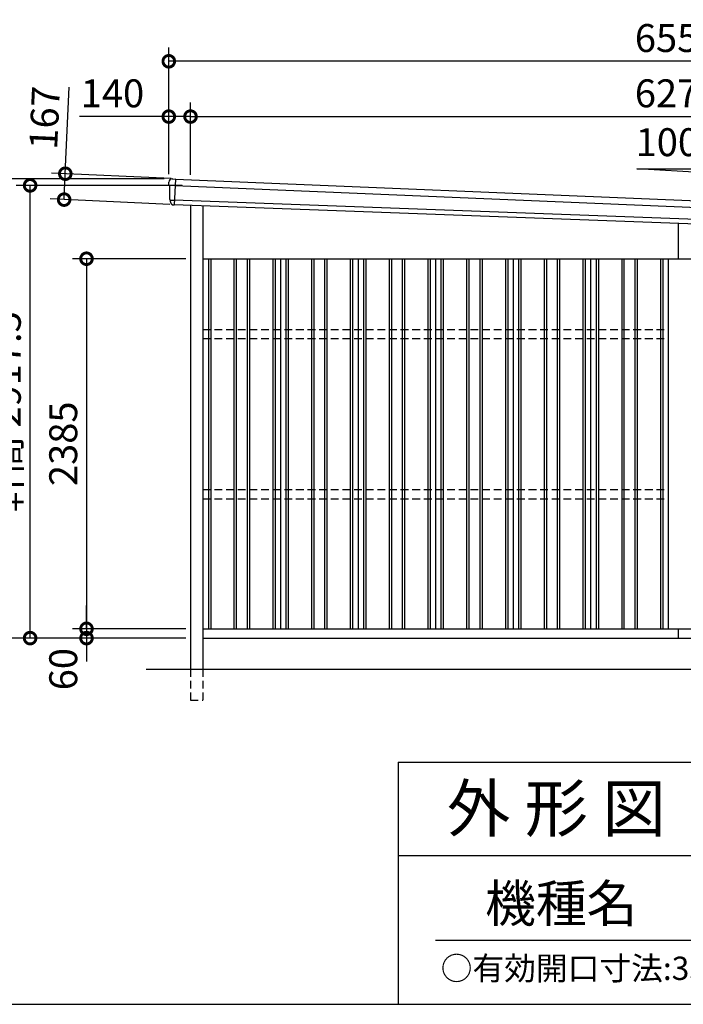
# Model space of a CAD drawing. Extents: x -35008 to -10877, y -2824 to 14162.
# Drawn here: x -19978 to -15699, y -2496 to 3849 of the extents above; entities that cross this region are included whole.
import ezdxf

# ---------------------------------------------------------------- set-up
doc = ezdxf.new("R2010")
doc.units = 0
doc.header["$LTSCALE"] = 20
doc.header["$PDMODE"] = 3
doc.header["$PDSIZE"] = 2
doc.linetypes.add('HIDDEN', pattern=[0.375, 0.25, -0.125])
doc.layers.get('0').update_dxf_attribs({"linetype": 'CONTINUOUS'})
doc.layers.get('DEFPOINTS').update_dxf_attribs({"linetype": 'CONTINUOUS'})
for name, color, linetype in [('仕様書枠', 230, 'CONTINUOUS'), ('寸法', 4, 'CONTINUOUS'), ('文字', 7, 'CONTINUOUS'), ('破線', 2, 'HIDDEN'), ('細線', 5, 'CONTINUOUS'), ('部品', 7, 'CONTINUOUS'), ('部品1', 7, 'CONTINUOUS'), ('部品１', 7, 'CONTINUOUS'), ('Ｇ．Ｌ', 30, 'CONTINUOUS')]:
    doc.layers.add(name, color=color, linetype=linetype)
doc.styles.add('STYLE1', font='isocp.shx', dxfattribs={"bigfont": 'bigfont.shx'})
doc.styles.add('STYLE2', font='MS PGothic.ttf')
doc.dimstyles.new('INABA_S60G', dxfattribs={"dimscale": 60, "dimtxt": 3, "dimasz": 2.5, "dimexe": 1.5, "dimexo": 0.5, "dimgap": 1, "dimtad": 3, "dimdec": 1, "dimdsep": 46, "dimtxsty": 'STYLE1', "dimblk1": 'DOTSMALL', "dimblk2": 'DOTSMALL', "dimsah": 1, "dimcen": 0, "dimclrt": 7, "dimadec": 0, "dimazin": 0, "dimtfac": 1, "dimtdec": 4, "dimtix": 1, "dimtmove": 0, "dimatfit": 3, "dimldrblk": 'DOTSMALL', "dimfxl": 1, "dimtolj": 1, "dimtzin": 0, "dimarcsym": 0})

# ---------------------------------------------------------------- blocks, each defined once
blk = doc.blocks.new('_DOTSMALL')
at = {"color": 0, "linetype": 'ByBlock', "ltscale": 50, "const_width": 0.5}
blk.add_lwpolyline([(-0.0625, 0, 1), (0.0625, 0, 1)], format="xyb", close=True, dxfattribs=at)
blk = doc.blocks.new('*D6')
at = {"layer": 'DEFPOINTS', "color": 0, "ltscale": 50}
for p in [(-19016.8, 3224.6), (-19016.8, 2823.6), (-18876.8, 2819.8)]:
    blk.add_point(p, dxfattribs=at)
at = {"layer": '寸法', "color": 0, "lineweight": -2, "ltscale": 50}
for p, q in [((-19016.8, 2853.6), (-19016.8, 3314.6)), ((-18876.8, 2849.8), (-18876.8, 3314.6)), ((-19016.8, 3224.6), (-19593, 3224.6)), ((-18876.8, 3224.6), (-19016.8, 3224.6))]:
    blk.add_line(p, q, dxfattribs=at)
at = {"layer": '寸法', "color": 0, "lineweight": -2, "ltscale": 50, "xscale": 150, "yscale": 150, "zscale": 150, "rotation": 180}
blk.add_blockref('_DOTSMALL', (-19016.8, 3224.6), dxfattribs=at)
at = {"layer": '寸法', "color": 0, "lineweight": -2, "ltscale": 50, "xscale": 150, "yscale": 150, "zscale": 150}
blk.add_blockref('_DOTSMALL', (-18876.8, 3224.6), dxfattribs=at)
at = {"layer": '寸法', "color": 7, "ltscale": 50, "insert": (-19379.9, 3374.6), "char_height": 180, "attachment_point": 5, "style": 'STYLE1'}
blk.add_mtext('\\A1;140', dxfattribs=at)
blk = doc.blocks.new('*D7')
at = {"layer": 'DEFPOINTS', "color": 0, "ltscale": 50}
for p in [(-12601.8, 3224.6), (-18876.8, 2819.8), (-12601.8, 2557)]:
    blk.add_point(p, dxfattribs=at)
at = {"layer": '寸法', "color": 0, "lineweight": -2, "ltscale": 50}
for p, q in [((-18876.8, 2849.8), (-18876.8, 3314.6)), ((-12601.8, 2587), (-12601.8, 3314.6)), ((-18876.8, 3224.6), (-12601.8, 3224.6))]:
    blk.add_line(p, q, dxfattribs=at)
at = {"layer": '寸法', "color": 0, "lineweight": -2, "ltscale": 50, "xscale": 150, "yscale": 150, "zscale": 150, "rotation": 180}
blk.add_blockref('_DOTSMALL', (-18876.8, 3224.6), dxfattribs=at)
at = {"layer": '寸法', "color": 0, "lineweight": -2, "ltscale": 50, "xscale": 150, "yscale": 150, "zscale": 150}
blk.add_blockref('_DOTSMALL', (-12601.8, 3224.6), dxfattribs=at)
at = {"layer": '寸法', "color": 7, "ltscale": 50, "insert": (-15739.3, 3374.6), "char_height": 180, "attachment_point": 5, "style": 'STYLE1'}
blk.add_mtext('\\A1;6275', dxfattribs=at)
blk = doc.blocks.new('*D9')
at = {"layer": 'DEFPOINTS', "color": 0, "ltscale": 50}
for p in [(-19016.8, 3581), (-19016.8, 2823.6), (-12461.8, 2547.6)]:
    blk.add_point(p, dxfattribs=at)
at = {"layer": '寸法', "color": 0, "lineweight": -2, "ltscale": 50}
for p, q in [((-19016.8, 2853.6), (-19016.8, 3671)), ((-12461.8, 2577.6), (-12461.8, 3671)), ((-12461.8, 3581), (-19016.8, 3581))]:
    blk.add_line(p, q, dxfattribs=at)
at = {"layer": '寸法', "color": 0, "lineweight": -2, "ltscale": 50, "xscale": 150, "yscale": 150, "zscale": 150, "rotation": 180}
blk.add_blockref('_DOTSMALL', (-19016.8, 3581), dxfattribs=at)
at = {"layer": '寸法', "color": 0, "lineweight": -2, "ltscale": 50, "xscale": 150, "yscale": 150, "zscale": 150}
blk.add_blockref('_DOTSMALL', (-12461.8, 3581), dxfattribs=at)
at = {"layer": '寸法', "color": 7, "ltscale": 50, "insert": (-15739.3, 3731), "char_height": 180, "attachment_point": 5, "style": 'STYLE1'}
blk.add_mtext('\\A1;6555', dxfattribs=at)
blk = doc.blocks.new('*D10')
at = {"layer": 'DEFPOINTS', "color": 0, "ltscale": 50}
for p in [(-18876.8, -76.4), (-19547.4, -136.4), (-18876.8, -136.4)]:
    blk.add_point(p, dxfattribs=at)
at = {"layer": '寸法', "color": 0, "lineweight": -2, "ltscale": 50}
for p, q in [((-19547.4, -76.4), (-19547.4, 73.6)), ((-18906.8, -76.4), (-19637.4, -76.4)), ((-19547.4, -76.4), (-19547.4, -136.4)), ((-18906.8, -136.4), (-19637.4, -136.4)), ((-19547.4, -136.4), (-19547.4, -286.4))]:
    blk.add_line(p, q, dxfattribs=at)
at = {"layer": '寸法', "color": 0, "lineweight": -2, "ltscale": 50, "xscale": 150, "yscale": 150, "zscale": 150}
for p, rotation in [((-19547.4, -76.4), 270), ((-19547.4, -136.4), 90)]:
    blk.add_blockref('_DOTSMALL', p, dxfattribs=dict(at, rotation=rotation))
at = {"layer": '寸法', "color": 7, "ltscale": 50, "insert": (-19697.4, -336.4), "char_height": 180, "attachment_point": 5, "rotation": 90, "style": 'STYLE1'}
blk.add_mtext('\\A1;60', dxfattribs=at)
blk = doc.blocks.new('*D11')
at = {"layer": 'DEFPOINTS', "color": 0, "ltscale": 50}
for p in [(-18876.8, 2308.6), (-19547.4, -76.4), (-18876.8, -76.4)]:
    blk.add_point(p, dxfattribs=at)
at = {"layer": '寸法', "color": 0, "lineweight": -2, "ltscale": 50}
for p, q in [((-18906.8, 2308.6), (-19637.4, 2308.6)), ((-19547.4, 2308.6), (-19547.4, -76.4)), ((-18906.8, -76.4), (-19637.4, -76.4))]:
    blk.add_line(p, q, dxfattribs=at)
at = {"layer": '寸法', "color": 0, "lineweight": -2, "ltscale": 50, "xscale": 150, "yscale": 150, "zscale": 150}
for p, rotation in [((-19547.4, 2308.6), 90), ((-19547.4, -76.4), 270)]:
    blk.add_blockref('_DOTSMALL', p, dxfattribs=dict(at, rotation=rotation))
at = {"layer": '寸法', "color": 7, "ltscale": 50, "insert": (-19697.4, 1116.1), "char_height": 180, "attachment_point": 5, "rotation": 90, "style": 'STYLE1'}
blk.add_mtext('\\A1;2385', dxfattribs=at)
blk = doc.blocks.new('*D12')
at = {"layer": 'DEFPOINTS', "color": 0, "ltscale": 50}
for p in [(-19016.8, 2823.6), (-20277.8, -136.4), (-18876.8, -136.4)]:
    blk.add_point(p, dxfattribs=at)
at = {"layer": '寸法', "color": 0, "lineweight": -2, "ltscale": 50}
for p, q in [((-19046.8, 2823.6), (-20367.8, 2823.6)), ((-20277.8, 2823.6), (-20277.8, -136.4)), ((-18906.8, -136.4), (-20367.8, -136.4))]:
    blk.add_line(p, q, dxfattribs=at)
at = {"layer": '寸法', "color": 0, "lineweight": -2, "ltscale": 50, "xscale": 150, "yscale": 150, "zscale": 150}
for p, rotation in [((-20277.8, 2823.6), 90), ((-20277.8, -136.4), 270)]:
    blk.add_blockref('_DOTSMALL', p, dxfattribs=dict(at, rotation=rotation))
at = {"layer": '寸法', "color": 7, "ltscale": 50, "insert": (-20427.8, 1343.6), "char_height": 180, "attachment_point": 5, "rotation": 90, "style": 'STYLE1'}
blk.add_mtext('\\A1;2960', dxfattribs=at)
blk = doc.blocks.new('*D13')
at = {"layer": 'DEFPOINTS', "color": 0, "ltscale": 50}
for p in [(-19911, 2781.1), (-18900, 2781.1), (-18876.8, -136.4)]:
    blk.add_point(p, dxfattribs=at)
at = {"layer": '寸法', "color": 0, "lineweight": -2, "ltscale": 50}
for p, q in [((-18930, 2781.1), (-20001, 2781.1)), ((-19911, -136.4), (-19911, 2781.1)), ((-18906.8, -136.4), (-20001, -136.4))]:
    blk.add_line(p, q, dxfattribs=at)
at = {"layer": '寸法', "color": 0, "lineweight": -2, "ltscale": 50, "xscale": 150, "yscale": 150, "zscale": 150}
for p, rotation in [((-19911, 2781.1), 90), ((-19911, -136.4), 270)]:
    blk.add_blockref('_DOTSMALL', p, dxfattribs=dict(at, rotation=rotation))
at = {"layer": '寸法', "color": 7, "ltscale": 50, "insert": (-20061, 1322.3), "char_height": 180, "attachment_point": 5, "rotation": 90, "style": 'STYLE1'}
blk.add_mtext('\\A1;軒高 2917.5', dxfattribs=at)
blk = doc.blocks.new('*D14')
at = {"layer": 'DEFPOINTS', "color": 0, "ltscale": 50}
for p in [(-18972.2, 2823.6), (-19691.7, 2689.6), (-18979.9, 2656.8)]:
    blk.add_point(p, dxfattribs=at)
at = {"layer": '寸法', "color": 0, "lineweight": -2, "ltscale": 50}
for p, q in [((-19684, 2856.5), (-19658.3, 3413.9)), ((-19002.2, 2825), (-19773.9, 2860.6)), ((-19691.7, 2689.6), (-19684, 2856.5)), ((-19009.9, 2658.2), (-19781.6, 2693.8))]:
    blk.add_line(p, q, dxfattribs=at)
at = {"layer": '寸法', "color": 0, "lineweight": -2, "ltscale": 50, "xscale": 150, "yscale": 150, "zscale": 150}
for p, rotation in [((-19684, 2856.5), 87.35641500790439), ((-19691.7, 2689.6), 267.3564150079044)]:
    blk.add_blockref('_DOTSMALL', p, dxfattribs=dict(at, rotation=rotation))
at = {"layer": '寸法', "color": 7, "ltscale": 50, "insert": (-19817.5, 3217), "char_height": 180, "attachment_point": 5, "rotation": 87.35642, "style": 'STYLE1'}
blk.add_mtext('\\A1;167', dxfattribs=at)

msp = doc.modelspace()

# ---------------------------------------------------------------- linework, layer by layer
at = {"layer": '仕様書枠', "ltscale": 50}
for p, q in [((-17536.82, -936.4), (-17536.82, -2496.4)), ((-17536.82, -936.4), (-10876.82, -936.4)), ((-17536.82, -1536.4), (-15316.82, -1536.4)), ((-35007.62, -2496.4), (-10876.82, -2496.4))]:
    msp.add_line(p, q, dxfattribs=at)
at = {"layer": '文字', "color": 7, "ltscale": 50}
msp.add_line((-17296.82, -2082.33), (-11056.82, -2082.33), dxfattribs=at)
at = {"layer": '破線', "ltscale": 10}
for p, q in [((-18796.81, 1853.6), (-15796.81, 1853.6)), ((-18796.81, 1793.6), (-15796.81, 1793.6)), ((-18796.81, 821.6), (-15796.81, 821.6)), ((-18796.81, 761.6), (-15796.81, 761.6)), ((-18876.81, -336.4), (-18876.81, -536.4)), ((-18796.81, -336.4), (-18796.81, -536.4)), ((-18876.81, -536.4), (-18796.81, -536.4))]:
    msp.add_line(p, q, dxfattribs=at)
at = {"layer": '細線'}
for p, q in [((-18974.48, 2821.68), (-18981.76, 2655.25)), ((-18977.01, 2779.89), (-18992.12, 2780.55)), ((-18992.31, 2686.04), (-18981.14, 2685.56))]:
    msp.add_line(p, q, dxfattribs=at)
at = {"layer": '細線', "ltscale": 50}
for p, q in [((-18977.01, 2779.89), (-12506.09, 2510.51)), ((-12508.32, 2448.55), (-18981.14, 2685.56)), ((-18761.81, 2308.6), (-18761.81, -76.4)), ((-18746.81, 2308.6), (-18746.81, -76.4)), ((-18596.81, 2308.6), (-18596.81, -76.4)), ((-18581.81, 2308.6), (-18581.81, -76.4)), ((-18511.81, 2308.6), (-18511.81, -76.4)), ((-18496.81, 2308.6), (-18496.81, -76.4)), ((-18346.81, 2308.6), (-18346.81, -76.4)), ((-18331.81, 2308.6), (-18331.81, -76.4)), ((-18261.81, 2308.6), (-18261.81, -76.4)), ((-18246.81, 2308.6), (-18246.81, -76.4)), ((-18096.81, 2308.6), (-18096.81, -76.4)), ((-18081.81, 2308.6), (-18081.81, -76.4)), ((-18011.81, 2308.6), (-18011.81, -76.4)), ((-17996.81, 2308.6), (-17996.81, -76.4)), ((-17846.81, 2308.6), (-17846.81, -76.4)), ((-17831.81, 2308.6), (-17831.81, -76.4)), ((-17761.81, 2308.6), (-17761.81, -76.4)), ((-17746.81, 2308.6), (-17746.81, -76.4)), ((-17596.81, 2308.6), (-17596.81, -76.4)), ((-17581.81, 2308.6), (-17581.81, -76.4)), ((-17511.81, 2308.6), (-17511.81, -76.4)), ((-17496.81, 2308.6), (-17496.81, -76.4)), ((-17346.81, 2308.6), (-17346.81, -76.4)), ((-17331.81, 2308.6), (-17331.81, -76.4)), ((-17261.81, 2308.6), (-17261.81, -76.4)), ((-17246.81, 2308.6), (-17246.81, -76.4)), ((-17096.81, 2308.6), (-17096.81, -76.4)), ((-17081.81, 2308.6), (-17081.81, -76.4)), ((-17011.81, 2308.6), (-17011.81, -76.4)), ((-16996.81, 2308.6), (-16996.81, -76.4)), ((-16846.81, 2308.6), (-16846.81, -76.4)), ((-16831.81, 2308.6), (-16831.81, -76.4)), ((-16761.81, 2308.6), (-16761.81, -76.4)), ((-16746.81, 2308.6), (-16746.81, -76.4)), ((-16596.81, 2308.6), (-16596.81, -76.4)), ((-16581.81, 2308.6), (-16581.81, -76.4)), ((-16511.81, 2308.6), (-16511.81, -76.4)), ((-16496.81, 2308.6), (-16496.81, -76.4)), ((-16346.81, 2308.6), (-16346.81, -76.4)), ((-16331.81, 2308.6), (-16331.81, -76.4)), ((-16261.81, 2308.6), (-16261.81, -76.4)), ((-16246.81, 2308.6), (-16246.81, -76.4)), ((-16096.81, 2308.6), (-16096.81, -76.4)), ((-16081.81, 2308.6), (-16081.81, -76.4)), ((-16011.81, 2308.6), (-16011.81, -76.4)), ((-15996.81, 2308.6), (-15996.81, -76.4)), ((-15846.81, 2308.6), (-15846.81, -76.4)), ((-15831.81, 2308.6), (-15831.81, -76.4))]:
    msp.add_line(p, q, dxfattribs=at)
at = {"layer": '細線'}
for points, knots in [([(-18992.23, 2780.55), (-18993.69, 2780.62), (-18995.12, 2780.68), (-18997.24, 2780.78), (-18997.94, 2780.81), (-18998.98, 2780.86), (-18999.33, 2780.87), (-19000.02, 2780.9), (-19000.35, 2780.92), (-19002.02, 2780.99), (-19003.29, 2781.04), (-19005.08, 2781.12), (-19005.66, 2781.15), (-19006.79, 2781.2), (-19007.33, 2781.22), (-19008.88, 2781.29), (-19009.79, 2781.33), (-19010.99, 2781.38), (-19011.36, 2781.4), (-19012.05, 2781.43), (-19012.36, 2781.44), (-19013.19, 2781.48), (-19013.61, 2781.49), (-19014.03, 2781.51), (-19014.14, 2781.51), (-19014.29, 2781.52), (-19014.32, 2781.52), (-19014.32, 2781.52)], [0, 0, 0, 0, 0.125, 0.125, 0.1875, 0.1875, 0.21875, 0.21875, 0.25, 0.25, 0.375, 0.375, 0.4375, 0.4375, 0.5, 0.5, 0.625, 0.625, 0.6875, 0.6875, 0.75, 0.75, 0.875, 0.875, 0.9375, 0.9375, 1, 1, 1, 1]), ([(-19006.96, 2686.68), (-19006.95, 2686.68), (-19006.95, 2686.68), (-19006.94, 2686.68), (-19006.94, 2686.68), (-19006.92, 2686.68), (-19006.9, 2686.68), (-19006.82, 2686.67), (-19006.75, 2686.67), (-19006.56, 2686.66), (-19006.44, 2686.65), (-19006.16, 2686.64), (-19005.99, 2686.63), (-19005.44, 2686.61), (-19004.99, 2686.58), (-19004.19, 2686.55), (-19003.9, 2686.54), (-19003.29, 2686.51), (-19002.97, 2686.5), (-19001.96, 2686.45), (-19001.22, 2686.42), (-19000.03, 2686.37), (-18999.62, 2686.35), (-18998.77, 2686.31), (-18998.34, 2686.3), (-18997.03, 2686.24), (-18996.11, 2686.2), (-18994.7, 2686.14), (-18994.22, 2686.12), (-18993.51, 2686.09), (-18993.27, 2686.08), (-18992.91, 2686.07), (-18992.79, 2686.06), (-18992.55, 2686.05), (-18992.42, 2686.05), (-18992.31, 2686.04)], [0, 0, 0, 0, 0.015625, 0.015625, 0.03125, 0.03125, 0.0625, 0.0625, 0.125, 0.125, 0.1875, 0.1875, 0.25, 0.25, 0.375, 0.375, 0.4375, 0.4375, 0.5, 0.5, 0.625, 0.625, 0.6875, 0.6875, 0.75, 0.75, 0.875, 0.875, 0.9375, 0.9375, 0.96875, 0.96875, 0.984375, 0.984375, 1, 1, 1, 1])]:
    msp.add_open_spline(points, degree=3, knots=knots, dxfattribs=at)
msp.add_open_spline([(-18992.12, 2780.55), (-18992.15, 2780.55), (-18992.19, 2780.55), (-18992.23, 2780.55)], degree=3, dxfattribs=at)
at = {"layer": '部品', "ltscale": 50}
for p, q in [((-18974.48, 2821.68), (-12505.24, 2552.38)), ((-12510.17, 2417.71), (-18981.76, 2655.25))]:
    msp.add_line(p, q, dxfattribs=at)
at = {"layer": '部品1', "ltscale": 50}
for p, q in [((-15519.79, 2861.07), (-15999.79, 2888.45)), ((-15999.79, 2888.45), (-15519.79, 2888.45)), ((-18876.81, 2651.39), (-18876.81, -336.4)), ((-18796.81, 2648.46), (-18796.81, -336.4)), ((-15731.81, 2535.96), (-15731.81, 2308.6)), ((-18796.81, 2308.6), (-12601.81, 2308.6)), ((-18796.81, -76.4), (-12601.81, -76.4)), ((-15731.81, -76.4), (-15731.81, -136.4)), ((-18796.81, -136.4), (-12601.81, -136.4))]:
    msp.add_line(p, q, dxfattribs=at)
at = {"layer": '部品1'}
for p, q in [((-18990.92, 2823), (-18975.14, 2822.31)), ((-19012.77, 2781.03), (-19014.32, 2781.52)), ((-19006.96, 2686.68), (-19008.51, 2687.17)), ((-18982.47, 2654.67), (-18983.79, 2654.73))]:
    msp.add_line(p, q, dxfattribs=at)
for centre, radius, start, end in [((-18996.24, 2803.22), 20, 87.495816, 180.495816), ((-18975.17, 2821.62), 0.7, 5.709026, 87.495816), ((-19013.57, 2783.9), 2.5, 180.496074, 252.495716), ((-19013.57, 2783.9), 2.5, 180.495816, 252.495816), ((-19013.52, 2778.64), 2.5, 0.515052, 72.495688), ((-19007.75, 2689.56), 2.5, 180.495891, 252.495991), ((-19007.75, 2689.56), 2.5, 180.495816, 252.495816), ((-19007.71, 2684.3), 2.5, 0.50933, 72.495078)]:
    msp.add_arc(centre, radius, start, end, dxfattribs=at)
for points in [[(-19016.07, 2783.88), (-19016.12, 2790.26), (-19016.18, 2796.65), (-19016.24, 2803.04)], [(-19014.32, 2781.52), (-19014.32, 2781.52), (-19014.32, 2781.52), (-19014.32, 2781.52)], [(-19011.02, 2778.67), (-19011.02, 2778.67), (-19011.02, 2778.67), (-19011.02, 2778.67)], [(-19010.25, 2689.54), (-19010.51, 2719.23), (-19010.77, 2748.97), (-19011.02, 2778.67)], [(-19008.51, 2687.17), (-19008.51, 2687.17), (-19008.51, 2687.17), (-19008.51, 2687.17)], [(-19005.12, 2674.44), (-19005.15, 2677.73), (-19005.18, 2681.03), (-19005.21, 2684.32)], [(-19005.21, 2684.32), (-19005.21, 2684.32), (-19005.21, 2684.32), (-19005.21, 2684.32)]]:
    msp.add_open_spline(points, degree=3, dxfattribs=at)
for points, knots in [([(-18995.36, 2823.2), (-18995.36, 2823.2), (-18995.33, 2823.2), (-18995.22, 2823.19), (-18995.13, 2823.19), (-18994.91, 2823.18), (-18994.77, 2823.17), (-18994.45, 2823.16), (-18994.26, 2823.15), (-18993.85, 2823.13), (-18993.63, 2823.12), (-18993.14, 2823.1), (-18992.89, 2823.09), (-18992.35, 2823.07), (-18992.07, 2823.05), (-18991.5, 2823.03), (-18991.21, 2823.02), (-18990.92, 2823)], [0, 0, 0, 0, 0.125, 0.125, 0.25, 0.25, 0.375, 0.375, 0.5, 0.5, 0.625, 0.625, 0.75, 0.75, 0.875, 0.875, 1, 1, 1, 1]), ([(-19005.12, 2674.44), (-19005.12, 2673.86), (-19005.09, 2673.27), (-19004.97, 2672.06), (-19004.88, 2671.45), (-19004.64, 2670.22), (-19004.5, 2669.6), (-19004.23, 2668.7), (-19004.14, 2668.4), (-19003.98, 2667.95), (-19003.93, 2667.8), (-19003.82, 2667.51), (-19003.77, 2667.37), (-19003.58, 2666.91), (-19003.45, 2666.6), (-19003.17, 2665.99), (-19003.03, 2665.69), (-19002.57, 2664.8), (-19002.23, 2664.23), (-19001.51, 2663.13), (-19001.13, 2662.6), (-19000.51, 2661.83), (-19000.3, 2661.58), (-18999.87, 2661.09), (-18999.64, 2660.85), (-18999.29, 2660.49), (-18999.17, 2660.38), (-18998.94, 2660.14), (-18998.82, 2660.03), (-18998.45, 2659.69), (-18998.2, 2659.48), (-18997.7, 2659.06), (-18997.45, 2658.85), (-18996.93, 2658.46), (-18996.66, 2658.27), (-18995.86, 2657.72), (-18995.31, 2657.39), (-18994.46, 2656.92), (-18994.17, 2656.77), (-18993.59, 2656.49), (-18993.29, 2656.35), (-18992.71, 2656.1), (-18992.42, 2655.99), (-18991.85, 2655.77), (-18991.56, 2655.67), (-18990.97, 2655.48), (-18990.68, 2655.39), (-18990.09, 2655.23), (-18989.79, 2655.16), (-18988.95, 2654.97), (-18988.4, 2654.87), (-18987.85, 2654.8)], [0, 0, 0, 0, 0.05899682, 0.05899682, 0.11799363, 0.11799363, 0.17699045, 0.17699045, 0.20648885, 0.20648885, 0.22123806, 0.22123806, 0.23598726, 0.23598726, 0.26824894, 0.26824894, 0.30051062, 0.30051062, 0.36503398, 0.36503398, 0.42955734, 0.42955734, 0.46181902, 0.46181902, 0.4940807, 0.4940807, 0.5104051, 0.5104051, 0.52672951, 0.52672951, 0.55937831, 0.55937831, 0.59202712, 0.59202712, 0.62467592, 0.62467592, 0.68997353, 0.68997353, 0.72262233, 0.72262233, 0.75527114, 0.75527114, 0.78586224, 0.78586224, 0.81645335, 0.81645335, 0.84704446, 0.84704446, 0.87763557, 0.87763557, 0.93435387, 0.93435387, 0.93435387, 0.93435387]), ([(-18986.7, 2654.75), (-18986.92, 2654.74), (-18987.13, 2654.74), (-18987.52, 2654.76), (-18987.7, 2654.78), (-18987.85, 2654.8)], [0, 0, 0, 0, 0.5, 0.5, 1, 1, 1, 1]), ([(-18983.79, 2654.73), (-18984.31, 2654.75), (-18984.82, 2654.76), (-18985.56, 2654.76), (-18985.81, 2654.76), (-18986.27, 2654.76), (-18986.49, 2654.75), (-18986.7, 2654.75)], [0, 0, 0, 0, 0.5, 0.5, 0.75, 0.75, 1, 1, 1, 1]), ([(-18981.76, 2655.25), (-18981.79, 2655.08), (-18981.88, 2654.93), (-18982.14, 2654.72), (-18982.31, 2654.66), (-18982.47, 2654.67)], [0, 0, 0, 0, 0.5, 0.5, 1, 1, 1, 1])]:
    msp.add_open_spline(points, degree=3, knots=knots, dxfattribs=at)
at = {"layer": '部品１', "ltscale": 50}
for p, q in [((-18296.81, 2308.6), (-18296.81, -76.4)), ((-17796.81, 2308.6), (-17796.81, -76.4)), ((-17296.81, 2308.6), (-17296.81, -76.4)), ((-16796.81, 2308.6), (-16796.81, -76.4)), ((-16296.81, 2308.6), (-16296.81, -76.4)), ((-15796.81, 2308.6), (-15796.81, -76.4))]:
    msp.add_line(p, q, dxfattribs=at)
at = {"layer": 'Ｇ．Ｌ', "color": 30, "ltscale": 50}
msp.add_line((-19161.81, -336.4), (-12301.81, -336.4), dxfattribs=at)

# ---------------------------------------------------------------- texts
at = {"layer": '仕様書枠', "color": 7, "ltscale": 50, "style": 'STYLE2'}
msp.add_text('○有効開口寸法:3342×2418(mm)', height=150, dxfattribs=at).set_placement((-17263.52, -2339.51))
at = {"layer": '文字', "ltscale": 50, "style": 'STYLE1'}
msp.add_text('1000', height=180, dxfattribs=at).set_placement((-16006.9, 2969.73))
at = {"layer": '文字', "color": 7, "ltscale": 50, "style": 'STYLE2'}
for s, height, p in [('外 形 図', 300, (-17223.54, -1383.63)), ('機種名', 240, (-16977.6, -1966.42))]:
    msp.add_text(s, height=height, dxfattribs=at).set_placement(p)

# ---------------------------------------------------------------- dimensions: what is measured, and where the dimension line sits
at = {"layer": '寸法', "ltscale": 50}
for base, p1, p2, picture, middle in [((-19016.81, 3581.04), (-12461.81, 2547.6), (-19016.81, 2823.6), '*D9', (-15739.31, 3731.04)), ((-12601.81, 3224.61), (-18876.81, 2819.79), (-12601.81, 2556.99), '*D7', (-15739.31, 3374.63))]:
    dim = msp.add_linear_dim(base=base, p1=p1, p2=p2, dimstyle='INABA_S60G', dxfattribs=at)
    dim.commit()
    dim.dimension.update_dxf_attribs({"geometry": picture, "text_midpoint": middle})
dim = msp.add_linear_dim(base=(-19016.81, 3224.61), p1=(-18876.81, 2819.79), p2=(-19016.81, 2823.6), dimstyle='INABA_S60G', dxfattribs=at)
dim.commit()
dim.dimension.update_dxf_attribs({"geometry": '*D6', "text_midpoint": (-19379.88, 3224.61), "dimtype": 160})
dim = msp.add_linear_dim(base=(-19691.74, 2689.64), p1=(-18972.19, 2823.6), p2=(-18979.9, 2656.78), angle=87.356415, dimstyle='INABA_S60G', dxfattribs=at)
dim.commit()
dim.dimension.update_dxf_attribs({"geometry": '*D14', "text_midpoint": (-19667.71, 3210.09), "dimtype": 160})
for base, p1, p2, picture, middle in [((-20277.81, -136.4), (-19016.81, 2823.6), (-18876.81, -136.4), '*D12', (-20427.83, 1343.6)), ((-19547.37, -76.4), (-18876.81, 2308.6), (-18876.81, -76.4), '*D11', (-19697.39, 1116.1))]:
    dim = msp.add_linear_dim(base=base, p1=p1, p2=p2, angle=90, dimstyle='INABA_S60G', dxfattribs=at)
    dim.commit()
    dim.dimension.update_dxf_attribs({"geometry": picture, "text_midpoint": middle})
dim = msp.add_linear_dim(base=(-19911.01, 2781.1), p1=(-18876.81, -136.4), p2=(-18900.01, 2781.1), angle=90, text='軒高 <>', dimstyle='INABA_S60G', dxfattribs=at)
dim.commit()
dim.dimension.update_dxf_attribs({"geometry": '*D13', "text_midpoint": (-19911.01, 1322.35), "dimtype": 160})
dim = msp.add_linear_dim(base=(-19547.37, -136.4), p1=(-18876.81, -76.4), p2=(-18876.81, -136.4), angle=90, dimstyle='INABA_S60G', override={"dimtmove": 1}, dxfattribs=at)
dim.commit()
dim.dimension.update_dxf_attribs({"geometry": '*D10', "text_midpoint": (-19547.37, -336.4), "dimtype": 160})

doc.saveas('drawing.dxf')
